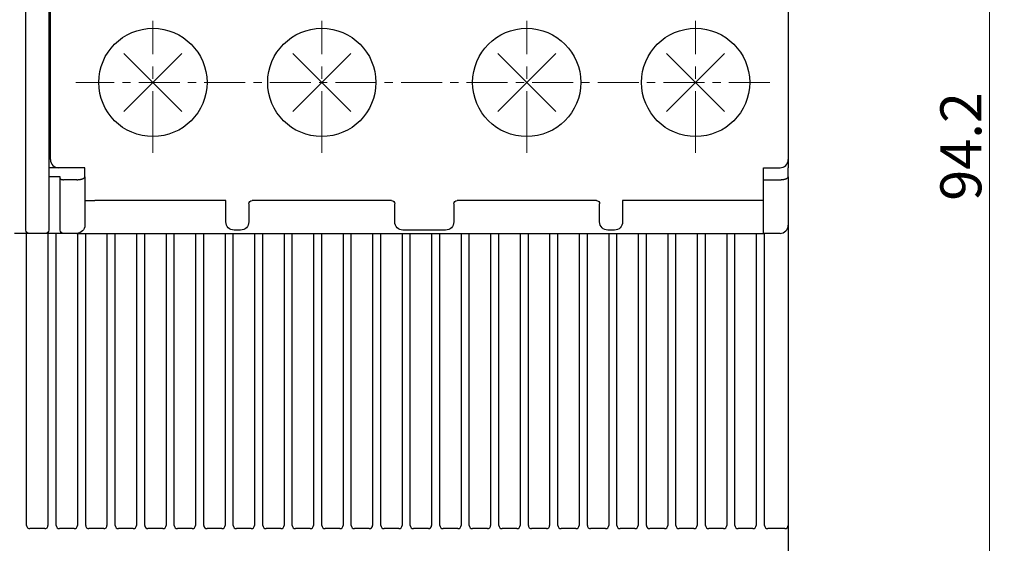
# Model space of a CAD drawing. Extents: x -4 to 416, y 9 to 305.
# Drawn here: x 127 to 187, y 124 to 156 of the extents above; entities that cross this region are included whole.
import ezdxf

# ---------------------------------------------------------------- set-up
doc = ezdxf.new("R2010")
doc.units = 0
doc.header["$MEASUREMENT"] = 0
doc.linetypes.add('CENTER', pattern=[2, 1.25, -0.25, 0.25, -0.25])
for name, color, linetype, lineweight in [('center', 4, 'CENTER', 13), ('dim', 1, 'Continuous', 13), ('silhouette', 7, 'Continuous', 30)]:
    doc.layers.add(name, color=color, linetype=linetype, lineweight=lineweight)
doc.styles.add('1-1', font='txt.shx', dxfattribs={"width": 0.8, "bigfont": 'bigfont.shx'})
doc.dimstyles.new('1-1', dxfattribs={"dimscale": 10, "dimtxt": 0.25, "dimasz": 0.18, "dimexe": 0.09, "dimexo": 0.05, "dimgap": 0.05, "dimtad": 1, "dimdsep": 46, "dimtxsty": '1-1', "dimcen": 0.25, "dimclrd": 256, "dimclre": 256, "dimclrt": 256, "dimazin": 2, "dimtfac": 1, "dimtmove": 0, "dimatfit": 3, "dimfxl": 1, "dimtolj": 1, "dimtzin": 0, "dimlwd": -1, "dimlwe": -1, "dimarcsym": 0})

# ---------------------------------------------------------------- blocks, each defined once
blk = doc.blocks.new('*D4')
at = {"layer": 'Defpoints', "color": 0, "ltscale": 3}
for p in [(161.491, 194.912), (161.491, 100.712), (185.736, 100.712)]:
    blk.add_point(p, dxfattribs=at)
at = {"layer": 'dim', "ltscale": 3}
for p, q in [((161.991, 194.912), (186.636, 194.912)), ((185.736, 193.112), (185.736, 102.512)), ((161.991, 100.712), (186.636, 100.712))]:
    blk.add_line(p, q, dxfattribs=at)
for points in [[(185.436, 193.112), (186.036, 193.112), (185.736, 194.912)], [(185.436, 102.512), (186.036, 102.512), (185.736, 100.712)]]:
    blk.add_solid(points, dxfattribs=at)
at = {"layer": 'dim', "ltscale": 3, "insert": (183.986, 147.812), "char_height": 2.5, "attachment_point": 5, "rotation": 90, "style": '1-1'}
blk.add_mtext('\\A1;94.2', dxfattribs=at)

msp = doc.modelspace()

# ---------------------------------------------------------------- linework, layer by layer
at = {"layer": 'center', "ltscale": 3}
for p, q in [((134.705, 147.427), (134.705, 155.461)), ((145.005, 147.427), (145.005, 155.461)), ((157.505, 147.427), (157.505, 155.461)), ((167.805, 147.427), (167.805, 155.461))]:
    msp.add_line(p, q, dxfattribs=at)
at = {"layer": 'center', "ltscale": 2}
msp.add_line((172.341, 151.712), (129.996, 151.712), dxfattribs=at)
at = {"layer": 'silhouette'}
for p, q in [((126.955, 143.012), (126.955, 180.412)), ((128.355, 180.412), (128.355, 142.712)), ((128.455, 147.012), (128.455, 180.412)), ((173.455, 180.412), (173.455, 147.012)), ((132.937, 149.944), (136.473, 153.48)), ((136.473, 149.944), (132.937, 153.48)), ((143.237, 149.944), (146.773, 153.48)), ((146.773, 149.944), (143.237, 153.48)), ((155.737, 149.944), (159.273, 153.48)), ((159.273, 149.944), (155.737, 153.48)), ((166.037, 149.944), (169.573, 153.48)), ((169.573, 149.944), (166.037, 153.48)), ((173.455, 147.012), (173.455, 146.512)), ((130.555, 146.512), (128.355, 146.512)), ((129.055, 145.966), (128.355, 145.966)), ((129.055, 145.857), (129.055, 145.966)), ((130.555, 145.966), (130.555, 146.512)), ((130.555, 145.966), (130.555, 143.012)), ((171.955, 145.784), (171.955, 146.512)), ((173.455, 145.966), (173.455, 146.512)), ((173.455, 145.966), (173.455, 143.012)), ((129.055, 143.012), (129.055, 145.857)), ((130.055, 145.784), (129.255, 145.784)), ((171.955, 145.784), (172.955, 145.784)), ((171.955, 142.512), (171.955, 145.784)), ((130.555, 144.512), (131.155, 144.512)), ((139.155, 144.512), (131.155, 144.512)), ((139.155, 143.212), (139.155, 144.512)), ((140.555, 144.312), (140.555, 143.212)), ((149.255, 144.512), (140.755, 144.512)), ((149.455, 143.212), (149.455, 144.312)), ((153.055, 144.312), (153.055, 143.212)), ((161.755, 144.512), (153.255, 144.512)), ((161.955, 143.212), (161.955, 144.312)), ((163.355, 144.512), (163.355, 143.212)), ((171.955, 144.512), (163.355, 144.512)), ((126.955, 142.712), (126.955, 143.012)), ((129.055, 142.712), (129.055, 143.012)), ((173.455, 143.012), (173.455, 124.712)), ((127.155, 142.512), (126.255, 142.512)), ((127.005, 124.712), (127.005, 142.512)), ((128.155, 142.512), (127.155, 142.512)), ((129.255, 142.512), (128.155, 142.512)), ((128.305, 142.512), (128.305, 124.712)), ((128.805, 124.712), (128.805, 142.512)), ((130.055, 142.512), (129.255, 142.512)), ((130.055, 142.512), (171.955, 142.512)), ((130.105, 142.512), (130.105, 124.712)), ((130.605, 124.712), (130.605, 142.512)), ((131.905, 142.512), (131.905, 124.712)), ((132.405, 124.712), (132.405, 142.512)), ((133.705, 142.512), (133.705, 124.712)), ((134.205, 124.712), (134.205, 142.512)), ((135.505, 142.512), (135.505, 124.712)), ((136.005, 124.712), (136.005, 142.512)), ((137.305, 142.512), (137.305, 124.712)), ((137.805, 124.712), (137.805, 142.512)), ((139.105, 142.512), (139.105, 124.712)), ((139.605, 124.712), (139.605, 142.512)), ((140.055, 142.712), (139.655, 142.712)), ((140.905, 142.512), (140.905, 124.712)), ((141.405, 124.712), (141.405, 142.512)), ((142.705, 142.512), (142.705, 124.712)), ((143.205, 124.712), (143.205, 142.512)), ((144.505, 142.512), (144.505, 124.712)), ((145.005, 124.712), (145.005, 142.512)), ((146.305, 142.512), (146.305, 124.712)), ((146.805, 124.712), (146.805, 142.512)), ((148.105, 142.512), (148.105, 124.712)), ((148.605, 124.712), (148.605, 142.512)), ((149.905, 142.512), (149.905, 124.712)), ((152.555, 142.712), (149.955, 142.712)), ((150.405, 124.712), (150.405, 142.512)), ((151.705, 142.512), (151.705, 124.712)), ((152.205, 124.712), (152.205, 142.512)), ((153.505, 142.512), (153.505, 124.712)), ((154.005, 124.712), (154.005, 142.512)), ((155.305, 142.512), (155.305, 124.712)), ((155.805, 124.712), (155.805, 142.512)), ((157.105, 142.512), (157.105, 124.712)), ((157.605, 124.712), (157.605, 142.512)), ((158.905, 142.512), (158.905, 124.712)), ((159.405, 124.712), (159.405, 142.512)), ((160.705, 142.512), (160.705, 124.712)), ((161.205, 124.712), (161.205, 142.512)), ((162.855, 142.712), (162.455, 142.712)), ((162.505, 142.512), (162.505, 124.712)), ((163.005, 124.712), (163.005, 142.512)), ((164.305, 142.512), (164.305, 124.712)), ((164.805, 124.712), (164.805, 142.512)), ((166.105, 142.512), (166.105, 124.712)), ((166.605, 124.712), (166.605, 142.512)), ((167.905, 142.512), (167.905, 124.712)), ((168.405, 124.712), (168.405, 142.512)), ((169.705, 142.512), (169.705, 124.712)), ((170.205, 124.712), (170.205, 142.512)), ((171.505, 142.512), (171.505, 124.712)), ((172.955, 142.512), (171.955, 142.512)), ((172.005, 124.712), (172.005, 142.512)), ((128.105, 124.512), (127.205, 124.512)), ((129.905, 124.512), (129.005, 124.512)), ((131.705, 124.512), (130.805, 124.512)), ((133.505, 124.512), (132.605, 124.512)), ((135.305, 124.512), (134.405, 124.512)), ((137.105, 124.512), (136.205, 124.512)), ((138.905, 124.512), (138.005, 124.512)), ((140.705, 124.512), (139.805, 124.512)), ((142.505, 124.512), (141.605, 124.512)), ((144.305, 124.512), (143.405, 124.512)), ((146.105, 124.512), (145.205, 124.512)), ((147.905, 124.512), (147.005, 124.512)), ((149.705, 124.512), (148.805, 124.512)), ((151.505, 124.512), (150.605, 124.512)), ((153.305, 124.512), (152.405, 124.512)), ((155.105, 124.512), (154.205, 124.512)), ((156.905, 124.512), (156.005, 124.512)), ((158.705, 124.512), (157.805, 124.512)), ((160.505, 124.512), (159.605, 124.512)), ((162.305, 124.512), (161.405, 124.512)), ((164.105, 124.512), (163.205, 124.512)), ((165.905, 124.512), (165.005, 124.512)), ((167.705, 124.512), (166.805, 124.512)), ((169.505, 124.512), (168.605, 124.512)), ((171.305, 124.512), (170.405, 124.512)), ((173.255, 124.512), (172.205, 124.512)), ((173.455, 124.712), (173.455, 109.919))]:
    msp.add_line(p, q, dxfattribs=at)
at = {"layer": 'silhouette', "ltscale": 3}
msp.add_line((171.955, 146.512), (172.955, 146.512), dxfattribs=at)
at = {"layer": 'silhouette'}
for points in [[(130.055, 145.784, 0), (130.07, 145.784, 0), (130.086, 145.784, 0), (130.102, 145.785, 0), (130.117, 145.785, 0), (130.133, 145.786, 0), (130.148, 145.787, 0), (130.164, 145.788, 0), (130.179, 145.79, 0), (130.194, 145.791, 0), (130.209, 145.793, 0), (130.224, 145.795, 0), (130.239, 145.797, 0), (130.253, 145.799, 0), (130.268, 145.801, 0), (130.282, 145.804, 0), (130.296, 145.806, 0), (130.309, 145.809, 0), (130.323, 145.812, 0), (130.336, 145.815, 0), (130.349, 145.819, 0), (130.361, 145.822, 0), (130.373, 145.826, 0), (130.385, 145.829, 0), (130.397, 145.833, 0), (130.408, 145.837, 0), (130.419, 145.841, 0), (130.43, 145.845, 0), (130.44, 145.85, 0), (130.45, 145.854, 0), (130.459, 145.859, 0), (130.468, 145.864, 0), (130.477, 145.868, 0), (130.485, 145.873, 0), (130.493, 145.878, 0), (130.5, 145.883, 0), (130.507, 145.888, 0), (130.514, 145.894, 0), (130.52, 145.899, 0), (130.525, 145.904, 0), (130.53, 145.91, 0), (130.535, 145.915, 0), (130.539, 145.921, 0), (130.543, 145.926, 0), (130.546, 145.932, 0), (130.549, 145.937, 0), (130.551, 145.943, 0), (130.553, 145.949, 0), (130.554, 145.954, 0), (130.555, 145.96, 0)], [(172.955, 145.784, 0), (172.97, 145.784, 0), (172.986, 145.784, 0), (173.002, 145.785, 0), (173.017, 145.785, 0), (173.033, 145.786, 0), (173.048, 145.787, 0), (173.064, 145.788, 0), (173.079, 145.79, 0), (173.094, 145.791, 0), (173.109, 145.793, 0), (173.124, 145.795, 0), (173.139, 145.797, 0), (173.153, 145.799, 0), (173.168, 145.801, 0), (173.182, 145.804, 0), (173.196, 145.806, 0), (173.209, 145.809, 0), (173.223, 145.812, 0), (173.236, 145.815, 0), (173.249, 145.819, 0), (173.261, 145.822, 0), (173.273, 145.826, 0), (173.285, 145.829, 0), (173.297, 145.833, 0), (173.308, 145.837, 0), (173.319, 145.841, 0), (173.33, 145.845, 0), (173.34, 145.85, 0), (173.35, 145.854, 0), (173.359, 145.859, 0), (173.368, 145.864, 0), (173.377, 145.868, 0), (173.385, 145.873, 0), (173.393, 145.878, 0), (173.4, 145.883, 0), (173.407, 145.888, 0), (173.414, 145.894, 0), (173.42, 145.899, 0), (173.425, 145.904, 0), (173.43, 145.91, 0), (173.435, 145.915, 0), (173.439, 145.921, 0), (173.443, 145.926, 0), (173.446, 145.932, 0), (173.449, 145.937, 0), (173.451, 145.943, 0), (173.453, 145.949, 0), (173.454, 145.954, 0), (173.455, 145.96, 0)], [(129.055, 145.857, 0), (129.055, 145.854, 0), (129.055, 145.852, 0), (129.056, 145.85, 0), (129.056, 145.848, 0), (129.057, 145.845, 0), (129.058, 145.843, 0), (129.06, 145.841, 0), (129.061, 145.839, 0), (129.063, 145.836, 0), (129.065, 145.834, 0), (129.067, 145.832, 0), (129.069, 145.83, 0), (129.071, 145.828, 0), (129.074, 145.826, 0), (129.077, 145.824, 0), (129.079, 145.822, 0), (129.083, 145.82, 0), (129.086, 145.818, 0), (129.089, 145.816, 0), (129.093, 145.814, 0), (129.097, 145.812, 0), (129.101, 145.81, 0), (129.105, 145.808, 0), (129.109, 145.807, 0), (129.113, 145.805, 0), (129.118, 145.804, 0), (129.122, 145.802, 0), (129.127, 145.801, 0), (129.132, 145.799, 0), (129.137, 145.798, 0), (129.142, 145.796, 0), (129.148, 145.795, 0), (129.153, 145.794, 0), (129.158, 145.793, 0), (129.164, 145.792, 0), (129.17, 145.791, 0), (129.175, 145.79, 0), (129.181, 145.789, 0), (129.187, 145.788, 0), (129.193, 145.787, 0), (129.199, 145.787, 0), (129.205, 145.786, 0), (129.211, 145.786, 0), (129.217, 145.785, 0), (129.223, 145.785, 0), (129.23, 145.784, 0), (129.236, 145.784, 0), (129.242, 145.784, 0), (129.248, 145.784, 0)]]:
    msp.add_polyline3d(points, dxfattribs=at)
for centre in [(134.705, 151.712), (145.005, 151.712), (157.505, 151.712), (167.805, 151.712)]:
    msp.add_circle(centre, 3.3, dxfattribs=at)
for centre, radius, start, end in [((128.955, 147.012), 0.5, 180, 270), ((172.955, 147.012), 0.5, 270, 360), ((172.955, 143.012), 0.5, 270, 360), ((127.205, 124.712), 0.2, 180, 270), ((128.105, 124.712), 0.2, 270, 0), ((129.005, 124.712), 0.2, 180, 270), ((129.905, 124.712), 0.2, 270, 0), ((130.805, 124.712), 0.2, 180, 270), ((131.705, 124.712), 0.2, 270, 0), ((132.605, 124.712), 0.2, 180, 270), ((133.505, 124.712), 0.2, 270, 0), ((134.405, 124.712), 0.2, 180, 270), ((135.305, 124.712), 0.2, 270, 0), ((136.205, 124.712), 0.2, 180, 270), ((137.105, 124.712), 0.2, 270, 0), ((138.005, 124.712), 0.2, 180, 270), ((138.905, 124.712), 0.2, 270, 0), ((139.805, 124.712), 0.2, 180, 270), ((140.705, 124.712), 0.2, 270, 0), ((141.605, 124.712), 0.2, 180, 270), ((142.505, 124.712), 0.2, 270, 0), ((143.405, 124.712), 0.2, 180, 270), ((144.305, 124.712), 0.2, 270, 0), ((145.205, 124.712), 0.2, 180, 270), ((146.105, 124.712), 0.2, 270, 0), ((147.005, 124.712), 0.2, 180, 270), ((147.905, 124.712), 0.2, 270, 0), ((148.805, 124.712), 0.2, 180, 270), ((149.705, 124.712), 0.2, 270, 0), ((150.605, 124.712), 0.2, 180, 270), ((151.505, 124.712), 0.2, 270, 0), ((152.405, 124.712), 0.2, 180, 270), ((153.305, 124.712), 0.2, 270, 0), ((154.205, 124.712), 0.2, 180, 270), ((155.105, 124.712), 0.2, 270, 0), ((156.005, 124.712), 0.2, 180, 270), ((156.905, 124.712), 0.2, 270, 0), ((157.805, 124.712), 0.2, 180, 270), ((158.705, 124.712), 0.2, 270, 0), ((159.605, 124.712), 0.2, 180, 270), ((160.505, 124.712), 0.2, 270, 0), ((161.405, 124.712), 0.2, 180, 270), ((162.305, 124.712), 0.2, 270, 0), ((163.205, 124.712), 0.2, 180, 270), ((164.105, 124.712), 0.2, 270, 0), ((165.005, 124.712), 0.2, 180, 270), ((165.905, 124.712), 0.2, 270, 0), ((166.805, 124.712), 0.2, 180, 270), ((167.705, 124.712), 0.2, 270, 0), ((168.605, 124.712), 0.2, 180, 270), ((169.505, 124.712), 0.2, 270, 0), ((170.405, 124.712), 0.2, 180, 270), ((171.305, 124.712), 0.2, 270, 0), ((172.205, 124.712), 0.2, 180, 270), ((173.255, 124.712), 0.2, 270, 0)]:
    msp.add_arc(centre, radius, start, end, dxfattribs=at)
at = {"layer": 'silhouette', "extrusion": (0, 0, -1)}
for centre, radius, start, end in [((-140.755, 144.312), 0.2, 0, 90), ((-149.255, 144.312), 0.2, 90, 180), ((-153.255, 144.312), 0.2, 0, 90), ((-161.755, 144.312), 0.2, 90, 180), ((-130.055, 143.012), 0.5, 180, 270), ((-139.655, 143.212), 0.5, 270, 0), ((-140.055, 143.212), 0.5, 180, 270), ((-149.955, 143.212), 0.5, 270, 360), ((-152.555, 143.212), 0.5, 180, 270), ((-162.455, 143.212), 0.5, 270, 0), ((-162.855, 143.212), 0.5, 180, 270), ((-127.155, 142.712), 0.2, 270, 0), ((-128.155, 142.712), 0.2, 180, 270), ((-129.255, 142.712), 0.2, 270, 0)]:
    msp.add_arc(centre, radius, start, end, dxfattribs=at)

# ---------------------------------------------------------------- dimensions: what is measured, and where the dimension line sits
at = {"layer": 'dim', "ltscale": 3}
dim = msp.add_linear_dim(base=(185.736, 100.712), p1=(161.491, 194.912), p2=(161.491, 100.712), angle=90, dimstyle='1-1', dxfattribs=at)
dim.commit()
dim.dimension.update_dxf_attribs({"geometry": '*D4', "text_midpoint": (183.986, 147.812)})

doc.saveas('drawing.dxf')
